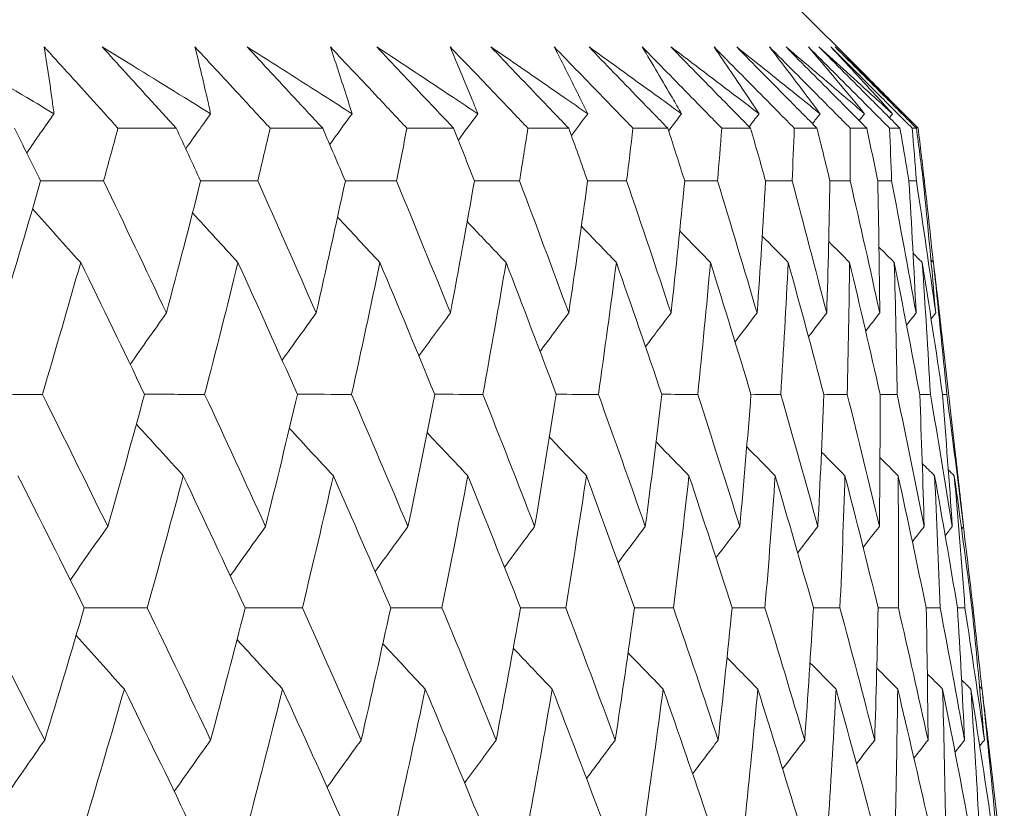
# Model space of a CAD drawing. Units: millimetres. Extents: x 16 to 578, y 16 to 404.
# Drawn here: x 153 to 157, y 198 to 201 of the extents above; entities that cross this region are included whole.
import ezdxf

# ---------------------------------------------------------------- set-up
doc = ezdxf.new("R2010")
doc.units = ezdxf.units.MM
doc.header["$LTSCALE"] = 2
doc.layers.add('Visible (ISO)', color=7, linetype='Continuous', lineweight=18)

msp = doc.modelspace()

# ---------------------------------------------------------------- linework, layer by layer
at = {"layer": 'Visible (ISO)'}
for p, q in [((155.8525, 201.1868), (156.1387, 200.9007)), ((153.6307, 200.7325), (153.8254, 200.7325)), ((154.1396, 200.7325), (154.3152, 200.7325)), ((154.5967, 200.7325), (154.753, 200.7325)), ((155.0013, 200.7325), (155.1379, 200.7325)), ((155.3525, 200.7325), (155.4691, 200.7325)), ((155.6496, 200.7325), (155.7459, 200.7325)), ((155.892, 200.7325), (155.9679, 200.7325)), ((156.0791, 200.7325), (156.1345, 200.7325)), ((156.2107, 200.7325), (156.2454, 200.7325)), ((156.2865, 200.7325), (156.3004, 200.7325)), ((156.327, 200.5561), (156.3234, 200.5561)), ((156.3852, 200.0449), (156.4314, 199.6393)), ((156.4896, 199.1284), (156.486, 199.1284)), ((156.5478, 198.6181), (156.5942, 198.2108))]:
    msp.add_line(p, q, dxfattribs=at)
for points, knots in [([(153.0428, 201.0045), (153.1375, 200.9482), (153.2319, 200.8918), (153.3562, 200.8172), (153.3865, 200.7991), (153.4167, 200.7809)], [0, 0, 0, 0, 0.03792732, 0.03792732, 0.05012663, 0.05012663, 0.05012663, 0.05012663]), ([(153.3842, 201.0045), (153.4355, 200.9483), (153.4866, 200.892), (153.5686, 200.8013), (153.5997, 200.7669), (153.6307, 200.7325)], [0, 0, 0, 0, 0.02386536, 0.02386536, 0.03846834, 0.03846834, 0.03846834, 0.03846834]), ([(153.4167, 200.7809), (153.4143, 200.7986), (153.4119, 200.8162), (153.4016, 200.8908), (153.3932, 200.9477), (153.3842, 201.0045)], [0.02622084, 0.02622084, 0.02622084, 0.02622084, 0.03807244, 0.03807244, 0.07634748, 0.07634748, 0.07634748, 0.07634748]), ([(153.5783, 201.0045), (153.6701, 200.9482), (153.7616, 200.8918), (153.8821, 200.8172), (153.9114, 200.7991), (153.9406, 200.7809)], [0, 0, 0, 0, 0.03792732, 0.03792732, 0.05012663, 0.05012663, 0.05012663, 0.05012663]), ([(153.8254, 200.7325), (153.7945, 200.7664), (153.7636, 200.8003), (153.6811, 200.891), (153.6296, 200.9477), (153.5783, 201.0045)], [0.00961505, 0.00961505, 0.00961505, 0.00961505, 0.0239943, 0.0239943, 0.0480834, 0.0480834, 0.0480834, 0.0480834]), ([(153.8882, 201.0045), (153.9404, 200.9483), (153.9925, 200.892), (154.0762, 200.8013), (154.1079, 200.7669), (154.1396, 200.7325)], [0, 0, 0, 0, 0.02386536, 0.02386536, 0.03846834, 0.03846834, 0.03846834, 0.03846834]), ([(153.9406, 200.7809), (153.9367, 200.7986), (153.9328, 200.8162), (153.9158, 200.8908), (153.9022, 200.9477), (153.8882, 201.0045)], [0.02622084, 0.02622084, 0.02622084, 0.02622084, 0.03807244, 0.03807244, 0.07634748, 0.07634748, 0.07634748, 0.07634748]), ([(154.0632, 201.0045), (154.152, 200.9482), (154.2404, 200.8918), (154.3568, 200.8172), (154.3851, 200.7991), (154.4133, 200.7809)], [0, 0, 0, 0, 0.03792732, 0.03792732, 0.05012663, 0.05012663, 0.05012663, 0.05012663]), ([(154.3152, 200.7325), (154.2837, 200.7664), (154.2522, 200.8003), (154.1681, 200.891), (154.1156, 200.9477), (154.0632, 201.0045)], [0.00961505, 0.00961505, 0.00961505, 0.00961505, 0.0239943, 0.0239943, 0.0480834, 0.0480834, 0.0480834, 0.0480834]), ([(154.3409, 201.0045), (154.3941, 200.9483), (154.4471, 200.892), (154.5322, 200.8013), (154.5645, 200.7669), (154.5967, 200.7325)], [0, 0, 0, 0, 0.02386536, 0.02386536, 0.03846834, 0.03846834, 0.03846834, 0.03846834]), ([(154.4133, 200.7809), (154.4079, 200.7986), (154.4023, 200.8162), (154.3787, 200.8908), (154.3601, 200.9477), (154.3409, 201.0045)], [0.02622084, 0.02622084, 0.02622084, 0.02622084, 0.03807244, 0.03807244, 0.07634748, 0.07634748, 0.07634748, 0.07634748]), ([(154.4967, 201.0045), (154.5822, 200.9482), (154.6674, 200.8918), (154.7794, 200.8172), (154.8066, 200.7991), (154.8338, 200.7809)], [0, 0, 0, 0, 0.03792732, 0.03792732, 0.05012663, 0.05012663, 0.05012663, 0.05012663]), ([(154.753, 200.7325), (154.7209, 200.7664), (154.6889, 200.8003), (154.6034, 200.891), (154.5499, 200.9477), (154.4967, 201.0045)], [0.00961505, 0.00961505, 0.00961505, 0.00961505, 0.0239943, 0.0239943, 0.0480834, 0.0480834, 0.0480834, 0.0480834]), ([(154.7416, 201.0045), (154.7955, 200.9483), (154.8493, 200.892), (154.9358, 200.8013), (154.9686, 200.7669), (155.0013, 200.7325)], [0, 0, 0, 0, 0.02386536, 0.02386536, 0.03846834, 0.03846834, 0.03846834, 0.03846834]), ([(154.8338, 200.7809), (154.8268, 200.7986), (154.8197, 200.8162), (154.7895, 200.8908), (154.7658, 200.9477), (154.7416, 201.0045)], [0.02622084, 0.02622084, 0.02622084, 0.02622084, 0.03807244, 0.03807244, 0.07634748, 0.07634748, 0.07634748, 0.07634748]), ([(154.8777, 201.0045), (154.9598, 200.9482), (155.0416, 200.8918), (155.1491, 200.8172), (155.1752, 200.7991), (155.2013, 200.7809)], [0, 0, 0, 0, 0.03792732, 0.03792732, 0.05012663, 0.05012663, 0.05012663, 0.05012663]), ([(155.1379, 200.7325), (155.1053, 200.7664), (155.0728, 200.8003), (154.986, 200.891), (154.9318, 200.9477), (154.8777, 201.0045)], [0.00961505, 0.00961505, 0.00961505, 0.00961505, 0.0239943, 0.0239943, 0.0480834, 0.0480834, 0.0480834, 0.0480834]), ([(155.0894, 201.0045), (155.144, 200.9483), (155.1985, 200.892), (155.2861, 200.8013), (155.3193, 200.7669), (155.3525, 200.7325)], [0, 0, 0, 0, 0.02386536, 0.02386536, 0.03846834, 0.03846834, 0.03846834, 0.03846834]), ([(155.2013, 200.7809), (155.1927, 200.7986), (155.184, 200.8162), (155.1472, 200.8908), (155.1186, 200.9477), (155.0894, 201.0045)], [0.02622084, 0.02622084, 0.02622084, 0.02622084, 0.03807244, 0.03807244, 0.07634748, 0.07634748, 0.07634748, 0.07634748]), ([(155.2056, 201.0045), (155.2842, 200.9482), (155.3623, 200.8918), (155.465, 200.8172), (155.49, 200.7991), (155.5149, 200.7809)], [0, 0, 0, 0, 0.03792732, 0.03792732, 0.05012663, 0.05012663, 0.05012663, 0.05012663]), ([(155.4691, 200.7325), (155.4361, 200.7664), (155.4032, 200.8003), (155.3154, 200.891), (155.2604, 200.9477), (155.2056, 201.0045)], [0.00961505, 0.00961505, 0.00961505, 0.00961505, 0.0239943, 0.0239943, 0.0480834, 0.0480834, 0.0480834, 0.0480834]), ([(155.3837, 201.0045), (155.4388, 200.9483), (155.4939, 200.892), (155.5824, 200.8013), (155.616, 200.7669), (155.6496, 200.7325)], [0, 0, 0, 0, 0.02386536, 0.02386536, 0.03846834, 0.03846834, 0.03846834, 0.03846834]), ([(155.5149, 200.7809), (155.5048, 200.7986), (155.4946, 200.8162), (155.4513, 200.8908), (155.4178, 200.9477), (155.3837, 201.0045)], [0.02622084, 0.02622084, 0.02622084, 0.02622084, 0.03807244, 0.03807244, 0.07634748, 0.07634748, 0.07634748, 0.07634748]), ([(155.4797, 201.0045), (155.5545, 200.9482), (155.6289, 200.8918), (155.7266, 200.8172), (155.7504, 200.7991), (155.7741, 200.7809)], [0, 0, 0, 0, 0.03792732, 0.03792732, 0.05012663, 0.05012663, 0.05012663, 0.05012663]), ([(155.7459, 200.7325), (155.7127, 200.7664), (155.6794, 200.8003), (155.5906, 200.891), (155.5351, 200.9477), (155.4797, 201.0045)], [0.00961505, 0.00961505, 0.00961505, 0.00961505, 0.0239943, 0.0239943, 0.0480834, 0.0480834, 0.0480834, 0.0480834]), ([(155.6238, 201.0045), (155.6793, 200.9483), (155.7348, 200.892), (155.8242, 200.8013), (155.8581, 200.7669), (155.892, 200.7325)], [0, 0, 0, 0, 0.02386536, 0.02386536, 0.03846834, 0.03846834, 0.03846834, 0.03846834]), ([(155.7741, 200.7809), (155.7624, 200.7986), (155.7508, 200.8162), (155.7011, 200.8908), (155.6627, 200.9477), (155.6238, 201.0045)], [0.02622084, 0.02622084, 0.02622084, 0.02622084, 0.03807244, 0.03807244, 0.07634748, 0.07634748, 0.07634748, 0.07634748]), ([(155.6994, 201.0045), (155.7703, 200.9482), (155.8408, 200.8918), (155.9334, 200.8172), (155.9559, 200.7991), (155.9783, 200.7809)], [0, 0, 0, 0, 0.03792732, 0.03792732, 0.05012663, 0.05012663, 0.05012663, 0.05012663]), ([(155.9679, 200.7325), (155.9343, 200.7664), (155.9009, 200.8003), (155.8113, 200.891), (155.7553, 200.9477), (155.6994, 201.0045)], [0.00961505, 0.00961505, 0.00961505, 0.00961505, 0.0239943, 0.0239943, 0.0480834, 0.0480834, 0.0480834, 0.0480834]), ([(155.8092, 201.0045), (155.8651, 200.9483), (155.9209, 200.892), (156.0109, 200.8013), (156.045, 200.7669), (156.0791, 200.7325)], [0, 0, 0, 0, 0.02386536, 0.02386536, 0.03846834, 0.03846834, 0.03846834, 0.03846834]), ([(155.9783, 200.7809), (155.9652, 200.7986), (155.952, 200.8162), (155.8961, 200.8908), (155.8529, 200.9477), (155.8092, 201.0045)], [0.02622084, 0.02622084, 0.02622084, 0.02622084, 0.03807244, 0.03807244, 0.07634748, 0.07634748, 0.07634748, 0.07634748]), ([(155.8643, 201.0045), (155.9312, 200.9482), (155.9976, 200.8918), (156.0848, 200.8172), (156.106, 200.7991), (156.1271, 200.7809)], [0, 0, 0, 0, 0.03792732, 0.03792732, 0.05012663, 0.05012663, 0.05012663, 0.05012663]), ([(156.1345, 200.7325), (156.1007, 200.7664), (156.0671, 200.8003), (155.977, 200.891), (155.9206, 200.9477), (155.8643, 201.0045)], [0.00961505, 0.00961505, 0.00961505, 0.00961505, 0.0239943, 0.0239943, 0.0480834, 0.0480834, 0.0480834, 0.0480834]), ([(155.9395, 201.0045), (155.9957, 200.9483), (156.0518, 200.892), (156.1422, 200.8013), (156.1765, 200.7669), (156.2107, 200.7325)], [0, 0, 0, 0, 0.02386536, 0.02386536, 0.03846834, 0.03846834, 0.03846834, 0.03846834]), ([(156.1271, 200.7809), (156.1126, 200.7986), (156.0979, 200.8162), (156.0359, 200.8908), (155.988, 200.9477), (155.9395, 201.0045)], [0.02622084, 0.02622084, 0.02622084, 0.02622084, 0.03807244, 0.03807244, 0.07634748, 0.07634748, 0.07634748, 0.07634748]), ([(155.9741, 201.0045), (156.0368, 200.9482), (156.0991, 200.8918), (156.1807, 200.8172), (156.2006, 200.7991), (156.2203, 200.7809)], [0, 0, 0, 0, 0.03792732, 0.03792732, 0.05012663, 0.05012663, 0.05012663, 0.05012663]), ([(156.2454, 200.7325), (156.2115, 200.7664), (156.1777, 200.8003), (156.0873, 200.891), (156.0306, 200.9477), (155.9741, 201.0045)], [0.00961505, 0.00961505, 0.00961505, 0.00961505, 0.0239943, 0.0239943, 0.0480834, 0.0480834, 0.0480834, 0.0480834]), ([(156.0146, 201.0045), (156.0709, 200.9483), (156.1271, 200.892), (156.2177, 200.8013), (156.2521, 200.7669), (156.2865, 200.7325)], [0, 0, 0, 0, 0.02386536, 0.02386536, 0.03846834, 0.03846834, 0.03846834, 0.03846834]), ([(156.2203, 200.7809), (156.2043, 200.7986), (156.1883, 200.8162), (156.1202, 200.8908), (156.0676, 200.9477), (156.0146, 201.0045)], [0.02622084, 0.02622084, 0.02622084, 0.02622084, 0.03807244, 0.03807244, 0.07634748, 0.07634748, 0.07634748, 0.07634748]), ([(156.0285, 201.0045), (156.0869, 200.9482), (156.1449, 200.8918), (156.2208, 200.8172), (156.2393, 200.7991), (156.2577, 200.7809)], [0, 0, 0, 0, 0.03792732, 0.03792732, 0.05012663, 0.05012663, 0.05012663, 0.05012663]), ([(156.3004, 200.7325), (156.2665, 200.7664), (156.2326, 200.8003), (156.1419, 200.891), (156.0852, 200.9477), (156.0285, 201.0045)], [0.00961505, 0.00961505, 0.00961505, 0.00961505, 0.0239943, 0.0239943, 0.0480834, 0.0480834, 0.0480834, 0.0480834]), ([(156.2577, 200.7809), (156.2402, 200.7986), (156.2228, 200.8162), (156.1832, 200.8561), (156.161, 200.8784), (156.1387, 200.9007)], [0.02622084, 0.02622084, 0.02622084, 0.02622084, 0.03807244, 0.03807244, 0.0530516, 0.0530516, 0.0530516, 0.0530516])]:
    msp.add_open_spline(points, degree=3, knots=knots, dxfattribs=at)
for points in [[(156.2435, 200.7952), (156.2644, 200.7743), (156.2854, 200.7534), (156.3063, 200.7325)], [(153.3256, 200.65), (153.3558, 200.6938), (153.3862, 200.7374), (153.4167, 200.7809)], [(153.8573, 200.6637), (153.885, 200.7029), (153.9128, 200.742), (153.9406, 200.7809)], [(154.3387, 200.6779), (154.3635, 200.7123), (154.3884, 200.7467), (154.4133, 200.7809)], [(154.7688, 200.6926), (154.7904, 200.7221), (154.8121, 200.7515), (154.8338, 200.7809)], [(155.1467, 200.708), (155.1648, 200.7323), (155.183, 200.7566), (155.2013, 200.7809)], [(155.4718, 200.724), (155.4861, 200.743), (155.5005, 200.762), (155.5149, 200.7809)], [(155.7409, 200.7376), (155.7519, 200.752), (155.763, 200.7665), (155.7741, 200.7809)], [(155.9527, 200.7478), (155.9612, 200.7588), (155.9698, 200.7699), (155.9783, 200.7809)], [(156.1092, 200.7579), (156.1152, 200.7655), (156.1212, 200.7732), (156.1271, 200.7809)], [(156.2101, 200.7678), (156.2135, 200.7722), (156.2169, 200.7766), (156.2203, 200.7809)], [(156.2551, 200.7777), (156.256, 200.7788), (156.2568, 200.7799), (156.2577, 200.7809)], [(153.3721, 200.5561), (153.3431, 200.6149), (153.3139, 200.6737), (153.2846, 200.7325)], [(153.6307, 200.7325), (153.6147, 200.6737), (153.5986, 200.6149), (153.5824, 200.5561)], [(153.9071, 200.5561), (153.88, 200.6149), (153.8528, 200.6737), (153.8254, 200.7325)], [(154.1396, 200.7325), (154.1258, 200.6737), (154.1119, 200.6149), (154.0979, 200.5561)], [(154.3909, 200.5561), (154.3658, 200.6149), (154.3406, 200.6737), (154.3152, 200.7325)], [(154.5967, 200.7325), (154.5853, 200.6737), (154.5736, 200.6149), (154.5619, 200.5561)], [(154.8225, 200.5561), (154.7994, 200.6149), (154.7763, 200.6737), (154.753, 200.7325)], [(155.0013, 200.7325), (154.9921, 200.6737), (154.9828, 200.6149), (154.9733, 200.5561)], [(155.201, 200.5561), (155.1801, 200.6149), (155.159, 200.6737), (155.1379, 200.7325)], [(155.3525, 200.7325), (155.3456, 200.6737), (155.3386, 200.6149), (155.3314, 200.5561)], [(155.5258, 200.5561), (155.507, 200.6149), (155.4881, 200.6737), (155.4691, 200.7325)], [(155.6496, 200.7325), (155.645, 200.6737), (155.6403, 200.6149), (155.6354, 200.5561)], [(155.796, 200.5561), (155.7795, 200.6149), (155.7628, 200.6737), (155.7459, 200.7325)], [(155.892, 200.7325), (155.8897, 200.6737), (155.8873, 200.6149), (155.8848, 200.5561)], [(156.0113, 200.5561), (155.997, 200.6149), (155.9825, 200.6737), (155.9679, 200.7325)], [(156.0791, 200.7325), (156.0792, 200.6737), (156.0791, 200.6149), (156.0789, 200.5561)], [(156.1712, 200.5561), (156.1591, 200.6149), (156.1468, 200.6737), (156.1345, 200.7325)], [(156.2107, 200.7325), (156.2131, 200.6737), (156.2154, 200.6149), (156.2175, 200.5561)], [(156.2753, 200.5561), (156.2654, 200.6149), (156.2555, 200.6737), (156.2454, 200.7325)], [(156.2865, 200.7325), (156.2912, 200.6737), (156.2958, 200.6149), (156.3002, 200.5561)], [(156.3234, 200.5561), (156.3158, 200.6149), (156.3082, 200.6737), (156.3004, 200.7325)], [(156.3063, 200.7325), (156.3133, 200.6737), (156.3202, 200.6149), (156.327, 200.5561)], [(153.2413, 200.1146), (153.2858, 200.2617), (153.3294, 200.4089), (153.3721, 200.5561)], [(153.5824, 200.5561), (153.5122, 200.5563), (153.442, 200.5565), (153.3718, 200.5567)], [(153.5824, 200.5561), (153.6533, 200.4089), (153.7234, 200.2617), (153.7928, 200.1146)], [(153.7928, 200.1146), (153.8318, 200.2617), (153.8699, 200.4089), (153.9071, 200.5561)], [(154.0979, 200.5561), (154.0342, 200.5563), (153.9705, 200.5565), (153.9068, 200.5567)], [(154.0979, 200.5561), (154.1639, 200.4089), (154.229, 200.2617), (154.2934, 200.1146)], [(154.2934, 200.1146), (154.3268, 200.2617), (154.3593, 200.4089), (154.3909, 200.5561)], [(154.5619, 200.5561), (154.5048, 200.5563), (154.4477, 200.5565), (154.3906, 200.5566)], [(154.5619, 200.5561), (154.6227, 200.4089), (154.6828, 200.2617), (154.7421, 200.1146)], [(154.7421, 200.1146), (154.7698, 200.2617), (154.7966, 200.4089), (154.8225, 200.5561)], [(154.9733, 200.5561), (154.923, 200.5563), (154.8726, 200.5564), (154.8223, 200.5566)], [(154.9733, 200.5561), (155.0289, 200.4089), (155.0838, 200.2617), (155.1378, 200.1146)], [(155.1378, 200.1146), (155.1598, 200.2617), (155.1809, 200.4089), (155.201, 200.5561)], [(155.3314, 200.5561), (155.2879, 200.5562), (155.2444, 200.5564), (155.2009, 200.5565)], [(155.3314, 200.5561), (155.3817, 200.4089), (155.4312, 200.2617), (155.4799, 200.1146)], [(155.4799, 200.1146), (155.4961, 200.2617), (155.5114, 200.4089), (155.5258, 200.5561)], [(155.6354, 200.5561), (155.5988, 200.5562), (155.5622, 200.5563), (155.5256, 200.5565)], [(155.6354, 200.5561), (155.6803, 200.4089), (155.7244, 200.2617), (155.7676, 200.1146)], [(155.7676, 200.1146), (155.778, 200.2617), (155.7875, 200.4089), (155.796, 200.5561)], [(155.8848, 200.5561), (155.8552, 200.5562), (155.8256, 200.5563), (155.796, 200.5564)], [(155.8848, 200.5561), (155.9241, 200.4089), (155.9627, 200.2617), (156.0003, 200.1146)], [(156.0003, 200.1146), (156.0049, 200.2617), (156.0086, 200.4089), (156.0113, 200.5561)], [(156.0789, 200.5561), (156.0564, 200.5562), (156.0338, 200.5563), (156.0113, 200.5563)], [(156.0789, 200.5561), (156.1127, 200.4089), (156.1456, 200.2617), (156.1777, 200.1146)], [(156.2175, 200.5561), (156.2021, 200.5562), (156.1866, 200.5562), (156.1711, 200.5563)], [(156.1777, 200.1146), (156.1764, 200.2617), (156.1742, 200.4089), (156.1712, 200.5561)], [(156.2175, 200.5561), (156.2456, 200.4089), (156.2729, 200.2617), (156.2992, 200.1146)], [(156.3002, 200.5561), (156.2919, 200.5561), (156.2836, 200.5562), (156.2752, 200.5562)], [(156.2992, 200.1146), (156.2921, 200.2617), (156.2842, 200.4089), (156.2753, 200.5561)], [(156.3002, 200.5561), (156.3226, 200.4089), (156.3442, 200.2617), (156.3648, 200.1146)], [(156.3648, 200.1146), (156.3519, 200.2617), (156.3381, 200.4089), (156.3234, 200.5561)], [(156.327, 200.5561), (156.3372, 200.4655), (156.3471, 200.3748), (156.3567, 200.2843)], [(153.345, 200.4631), (153.3985, 200.403), (153.4521, 200.3433), (153.506, 200.2837)], [(153.88, 200.4494), (153.9304, 200.3939), (153.9811, 200.3387), (154.0319, 200.2837)], [(154.3647, 200.4352), (154.4118, 200.3845), (154.459, 200.334), (154.5063, 200.2837)], [(154.7983, 200.4204), (154.8415, 200.3747), (154.8849, 200.3291), (154.9283, 200.2837)], [(155.18, 200.4051), (155.2189, 200.3645), (155.2579, 200.324), (155.297, 200.2837)], [(155.509, 200.3889), (155.5432, 200.3538), (155.5775, 200.3187), (155.6118, 200.2837)], [(155.7848, 200.372), (155.8138, 200.3425), (155.8428, 200.3131), (155.8719, 200.2837)], [(156.007, 200.354), (156.0302, 200.3305), (156.0535, 200.3071), (156.0769, 200.2837)], [(156.1751, 200.3348), (156.1921, 200.3177), (156.2092, 200.3007), (156.2262, 200.2837)], [(156.2891, 200.3142), (156.2993, 200.3041), (156.3095, 200.2939), (156.3198, 200.2837)], [(153.506, 200.2837), (153.4642, 200.1365), (153.4215, 199.9893), (153.3779, 199.8423)], [(153.7196, 199.8423), (153.6492, 199.9893), (153.578, 200.1365), (153.506, 200.2837)], [(154.0319, 200.2837), (153.9957, 200.1365), (153.9585, 199.9893), (153.9205, 199.8423)], [(154.2306, 199.8423), (154.1651, 199.9893), (154.0989, 200.1365), (154.0319, 200.2837)], [(154.5063, 200.2837), (154.4757, 200.1365), (154.4442, 199.9893), (154.4118, 199.8423)], [(154.6897, 199.8423), (154.6294, 199.9893), (154.5682, 200.1365), (154.5063, 200.2837)], [(154.9283, 200.2837), (154.9034, 200.1365), (154.8776, 199.9893), (154.8509, 199.8423)], [(155.096, 199.8423), (155.0409, 199.9893), (154.985, 200.1365), (154.9283, 200.2837)], [(155.297, 200.2837), (155.2779, 200.1365), (155.2579, 199.9893), (155.2369, 199.8423)], [(155.4488, 199.8423), (155.399, 199.9893), (155.3485, 200.1365), (155.297, 200.2837)], [(155.6118, 200.2837), (155.5985, 200.1365), (155.5842, 199.9893), (155.569, 199.8423)], [(155.7472, 199.8423), (155.7029, 199.9893), (155.6578, 200.1365), (155.6118, 200.2837)], [(155.8719, 200.2837), (155.8644, 200.1365), (155.8559, 199.9893), (155.8466, 199.8423)], [(155.9908, 199.8423), (155.952, 199.9893), (155.9124, 200.1365), (155.8719, 200.2837)], [(156.0769, 200.2837), (156.0752, 200.1365), (156.0726, 199.9893), (156.0691, 199.8423)], [(156.1789, 199.8423), (156.1458, 199.9893), (156.1117, 200.1365), (156.0769, 200.2837)], [(156.2262, 200.2837), (156.2304, 200.1365), (156.2336, 199.9893), (156.236, 199.8423)], [(156.3113, 199.8423), (156.2838, 199.9893), (156.2555, 200.1365), (156.2262, 200.2837)], [(156.3198, 200.2837), (156.3298, 200.1365), (156.3388, 199.9893), (156.347, 199.8423)], [(156.3876, 199.8423), (156.3659, 199.9893), (156.3433, 200.1365), (156.3198, 200.2837)], [(156.3488, 200.2921), (156.3516, 200.2893), (156.3544, 200.2865), (156.3572, 200.2837)], [(156.3572, 200.2837), (156.373, 200.1365), (156.3879, 199.9893), (156.4019, 199.8423)], [(156.3852, 200.0449), (156.3761, 200.1245), (156.3668, 200.2041), (156.3572, 200.2837)], [(153.6714, 199.9426), (153.7117, 200.0001), (153.7521, 200.0574), (153.7928, 200.1146)], [(154.1796, 199.9565), (154.2173, 200.0094), (154.2553, 200.0621), (154.2934, 200.1146)], [(154.6367, 199.9709), (154.6717, 200.019), (154.7068, 200.0668), (154.7421, 200.1146)], [(155.042, 199.9859), (155.0738, 200.0289), (155.1057, 200.0718), (155.1378, 200.1146)], [(155.3946, 200.0016), (155.4229, 200.0394), (155.4513, 200.077), (155.4799, 200.1146)], [(155.6939, 200.0181), (155.7184, 200.0503), (155.7429, 200.0825), (155.7676, 200.1146)], [(155.9394, 200.0355), (155.9596, 200.0619), (155.9799, 200.0883), (156.0003, 200.1146)], [(156.1306, 200.054), (156.1463, 200.0742), (156.1619, 200.0944), (156.1777, 200.1146)], [(156.2673, 200.0738), (156.278, 200.0874), (156.2886, 200.101), (156.2992, 200.1146)], [(156.3494, 200.095), (156.3545, 200.1015), (156.3596, 200.108), (156.3648, 200.1146)], [(153.3779, 199.8423), (153.3045, 199.8424), (153.231, 199.8426), (153.1576, 199.8428)], [(153.3779, 199.8423), (153.4515, 199.6949), (153.5243, 199.5476), (153.5964, 199.4003)], [(153.5964, 199.4003), (153.6384, 199.5476), (153.6794, 199.6949), (153.7196, 199.8423)], [(153.9205, 199.8423), (153.8534, 199.8424), (153.7864, 199.8426), (153.7194, 199.8427)], [(153.9205, 199.8423), (153.9891, 199.6949), (154.057, 199.5476), (154.1241, 199.4003)], [(154.1241, 199.4003), (154.1605, 199.5476), (154.196, 199.6949), (154.2306, 199.8423)], [(154.4118, 199.8423), (154.3513, 199.8424), (154.2909, 199.8426), (154.2304, 199.8427)], [(154.4118, 199.8423), (154.4754, 199.6949), (154.5382, 199.5476), (154.6003, 199.4003)], [(154.6003, 199.4003), (154.631, 199.5476), (154.6608, 199.6949), (154.6897, 199.8423)], [(154.8509, 199.8423), (154.7971, 199.8424), (154.7433, 199.8425), (154.6895, 199.8427)], [(154.8509, 199.8423), (154.9093, 199.6949), (154.967, 199.5476), (155.0238, 199.4003)], [(155.0238, 199.4003), (155.0488, 199.5476), (155.0729, 199.6949), (155.096, 199.8423)], [(155.2369, 199.8423), (155.1899, 199.8424), (155.1429, 199.8425), (155.0959, 199.8426)], [(155.2369, 199.8423), (155.29, 199.6949), (155.3424, 199.5476), (155.3939, 199.4003)], [(155.3939, 199.4003), (155.4131, 199.5476), (155.4314, 199.6949), (155.4488, 199.8423)], [(155.569, 199.8423), (155.5289, 199.8424), (155.4888, 199.8425), (155.4487, 199.8426)], [(155.569, 199.8423), (155.6168, 199.6949), (155.6637, 199.5476), (155.7097, 199.4003)], [(155.7097, 199.4003), (155.7232, 199.5476), (155.7357, 199.6949), (155.7472, 199.8423)], [(155.8466, 199.8423), (155.8134, 199.8423), (155.7803, 199.8424), (155.7472, 199.8425)], [(155.8466, 199.8423), (155.8888, 199.6949), (155.9302, 199.5476), (155.9708, 199.4003)], [(155.9708, 199.4003), (155.9784, 199.5476), (155.985, 199.6949), (155.9908, 199.8423)], [(156.0691, 199.8423), (156.0429, 199.8423), (156.0168, 199.8424), (155.9907, 199.8425)], [(156.0691, 199.8423), (156.1057, 199.6949), (156.1416, 199.5476), (156.1765, 199.4003)], [(156.1765, 199.4003), (156.1782, 199.5476), (156.179, 199.6949), (156.1789, 199.8423)], [(156.236, 199.8423), (156.2169, 199.8423), (156.1979, 199.8424), (156.1789, 199.8424)], [(156.236, 199.8423), (156.267, 199.6949), (156.2972, 199.5476), (156.3264, 199.4003)], [(156.347, 199.8423), (156.3351, 199.8423), (156.3232, 199.8423), (156.3113, 199.8424)], [(156.3264, 199.4003), (156.3223, 199.5476), (156.3172, 199.6949), (156.3113, 199.8423)], [(156.347, 199.8423), (156.3723, 199.6949), (156.3967, 199.5476), (156.4203, 199.4003)], [(156.4203, 199.4003), (156.4103, 199.5476), (156.3994, 199.6949), (156.3876, 199.8423)], [(156.4019, 199.8423), (156.3971, 199.8423), (156.3924, 199.8423), (156.3876, 199.8423)], [(156.4019, 199.8423), (156.4215, 199.6949), (156.4401, 199.5476), (156.4579, 199.4003)], [(153.6923, 199.7426), (153.7444, 199.685), (153.7966, 199.6275), (153.8491, 199.5703)], [(154.2038, 199.7287), (154.2526, 199.6757), (154.3016, 199.6229), (154.3508, 199.5703)], [(154.6644, 199.7143), (154.7096, 199.6661), (154.7549, 199.6181), (154.8004, 199.5703)], [(155.0733, 199.6992), (155.1144, 199.6561), (155.1557, 199.6131), (155.1971, 199.5703)], [(155.4297, 199.6835), (155.4663, 199.6457), (155.5031, 199.6079), (155.5399, 199.5703)], [(155.733, 199.667), (155.7647, 199.6347), (155.7964, 199.6024), (155.8282, 199.5703)], [(155.9827, 199.6496), (156.0089, 199.6231), (156.0352, 199.5967), (156.0615, 199.5703)], [(156.4579, 199.4003), (156.4493, 199.48), (156.4405, 199.5596), (156.4314, 199.6393)], [(156.1784, 199.631), (156.1987, 199.6107), (156.2189, 199.5905), (156.2392, 199.5703)], [(156.3199, 199.6112), (156.3336, 199.5976), (156.3473, 199.5839), (156.3611, 199.5703)], [(153.5179, 199.1284), (153.4447, 199.2756), (153.3709, 199.4229), (153.2963, 199.5703)], [(153.8491, 199.5703), (153.8099, 199.4229), (153.7697, 199.2756), (153.7287, 199.1284)], [(154.0559, 199.1284), (153.9877, 199.2756), (153.9188, 199.4229), (153.8491, 199.5703)], [(154.3508, 199.5703), (154.3172, 199.4229), (154.2827, 199.2756), (154.2473, 199.1284)], [(154.5425, 199.1284), (154.4794, 199.2756), (154.4155, 199.4229), (154.3508, 199.5703)], [(154.8004, 199.5703), (154.7725, 199.4229), (154.7437, 199.2756), (154.714, 199.1284)], [(154.9766, 199.1284), (154.9187, 199.2756), (154.8599, 199.4229), (154.8004, 199.5703)], [(155.1971, 199.5703), (155.1749, 199.4229), (155.1518, 199.2756), (155.1278, 199.1284)], [(155.3573, 199.1284), (155.3047, 199.2756), (155.2513, 199.4229), (155.1971, 199.5703)], [(155.5399, 199.5703), (155.5235, 199.4229), (155.5063, 199.2756), (155.4881, 199.1284)], [(155.6839, 199.1284), (155.6367, 199.2756), (155.5887, 199.4229), (155.5399, 199.5703)], [(155.8282, 199.5703), (155.8177, 199.4229), (155.8063, 199.2756), (155.7939, 199.1284)], [(155.9558, 199.1284), (155.9141, 199.2756), (155.8716, 199.4229), (155.8282, 199.5703)], [(156.0615, 199.5703), (156.0568, 199.4229), (156.0512, 199.2756), (156.0447, 199.1284)], [(156.1723, 199.1284), (156.1362, 199.2756), (156.0993, 199.4229), (156.0615, 199.5703)], [(156.2392, 199.5703), (156.2404, 199.4229), (156.2407, 199.2756), (156.24, 199.1284)], [(156.333, 199.1284), (156.3026, 199.2756), (156.2714, 199.4229), (156.2392, 199.5703)], [(156.3611, 199.5703), (156.3681, 199.4229), (156.3743, 199.2756), (156.3795, 199.1284)], [(156.4377, 199.1284), (156.413, 199.2756), (156.3875, 199.4229), (156.3611, 199.5703)], [(156.4069, 199.5899), (156.4135, 199.5834), (156.4201, 199.5768), (156.4268, 199.5703)], [(156.4268, 199.5703), (156.4397, 199.4229), (156.4516, 199.2756), (156.4627, 199.1284)], [(156.486, 199.1284), (156.4672, 199.2756), (156.4474, 199.4229), (156.4268, 199.5703)], [(153.4715, 199.2216), (153.5129, 199.2814), (153.5545, 199.3409), (153.5964, 199.4003)], [(154.0063, 199.2353), (154.0454, 199.2905), (154.0847, 199.3455), (154.1241, 199.4003)], [(154.4904, 199.2494), (154.5269, 199.2999), (154.5635, 199.3502), (154.6003, 199.4003)], [(154.923, 199.2641), (154.9564, 199.3096), (154.99, 199.355), (155.0238, 199.4003)], [(155.3031, 199.2794), (155.3332, 199.3198), (155.3635, 199.3601), (155.3939, 199.4003)], [(155.63, 199.2955), (155.6565, 199.3305), (155.6831, 199.3654), (155.7097, 199.4003)], [(155.9033, 199.3124), (155.9257, 199.3418), (155.9482, 199.3711), (155.9708, 199.4003)], [(156.1223, 199.3303), (156.1403, 199.3537), (156.1584, 199.377), (156.1765, 199.4003)], [(156.2867, 199.3494), (156.2999, 199.3664), (156.3132, 199.3834), (156.3264, 199.4003)], [(156.3965, 199.3699), (156.4044, 199.38), (156.4123, 199.3902), (156.4203, 199.4003)], [(156.4513, 199.392), (156.4535, 199.3947), (156.4557, 199.3975), (156.4579, 199.4003)], [(156.4574, 199.3998), (156.4685, 199.3093), (156.4792, 199.2188), (156.4896, 199.1284)], [(153.1593, 199.1284), (153.2355, 198.9809), (153.311, 198.8334), (153.3857, 198.686)], [(153.3857, 198.686), (153.4307, 198.8334), (153.4747, 198.9809), (153.5179, 199.1284)], [(153.7287, 199.1284), (153.6584, 199.1285), (153.588, 199.1287), (153.5177, 199.1288)], [(153.7287, 199.1284), (153.8, 198.9809), (153.8706, 198.8334), (153.9405, 198.686)], [(153.9405, 198.686), (153.9799, 198.8334), (154.0184, 198.9809), (154.0559, 199.1284)], [(154.2473, 199.1284), (154.1834, 199.1285), (154.1196, 199.1286), (154.0558, 199.1288)], [(154.2473, 199.1284), (154.3136, 198.9809), (154.3792, 198.8334), (154.444, 198.686)], [(154.444, 198.686), (154.4778, 198.8334), (154.5106, 198.9809), (154.5425, 199.1284)], [(154.714, 199.1284), (154.6568, 199.1285), (154.5996, 199.1286), (154.5424, 199.1287)], [(154.714, 199.1284), (154.7752, 198.9809), (154.8356, 198.8334), (154.8953, 198.686)], [(154.8953, 198.686), (154.9233, 198.8334), (154.9504, 198.9809), (154.9766, 199.1284)], [(155.1278, 199.1284), (155.0774, 199.1285), (155.0269, 199.1286), (154.9765, 199.1287)], [(155.1278, 199.1284), (155.1838, 198.9809), (155.239, 198.8334), (155.2933, 198.686)], [(155.2933, 198.686), (155.3156, 198.8334), (155.3369, 198.9809), (155.3573, 199.1284)], [(155.4881, 199.1284), (155.4444, 199.1285), (155.4008, 199.1286), (155.3572, 199.1287)], [(155.4881, 199.1284), (155.5387, 198.9809), (155.5884, 198.8334), (155.6374, 198.686)], [(155.6374, 198.686), (155.6538, 198.8334), (155.6693, 198.9809), (155.6839, 199.1284)], [(155.7939, 199.1284), (155.7572, 199.1285), (155.7205, 199.1286), (155.6839, 199.1286)], [(155.7939, 199.1284), (155.839, 198.9809), (155.8833, 198.8334), (155.9268, 198.686)], [(155.9268, 198.686), (155.9374, 198.8334), (155.947, 198.9809), (155.9558, 199.1284)], [(156.0447, 199.1284), (156.015, 199.1285), (155.9854, 199.1285), (155.9557, 199.1286)], [(156.0447, 199.1284), (156.0843, 198.9809), (156.123, 198.8334), (156.1609, 198.686)], [(156.1609, 198.686), (156.1656, 198.8334), (156.1694, 198.9809), (156.1723, 199.1284)], [(156.24, 199.1284), (156.2174, 199.1285), (156.1948, 199.1285), (156.1722, 199.1285)], [(156.24, 199.1284), (156.274, 198.9809), (156.3071, 198.8334), (156.3393, 198.686)], [(156.3795, 199.1284), (156.364, 199.1284), (156.3485, 199.1285), (156.333, 199.1285)], [(156.3393, 198.686), (156.3381, 198.8334), (156.336, 198.9809), (156.333, 199.1284)], [(156.3795, 199.1284), (156.4077, 198.9809), (156.4351, 198.8334), (156.4615, 198.686)], [(156.4627, 199.1284), (156.4544, 199.1284), (156.446, 199.1284), (156.4377, 199.1285)], [(156.4615, 198.686), (156.4545, 198.8334), (156.4465, 198.9809), (156.4377, 199.1284)], [(156.4627, 199.1284), (156.4852, 198.9809), (156.5068, 198.8334), (156.5275, 198.686)], [(156.5275, 198.686), (156.5146, 198.8334), (156.5008, 198.9809), (156.486, 199.1284)], [(156.4896, 199.1284), (156.4998, 199.038), (156.5097, 198.9477), (156.5192, 198.8574)], [(153.4907, 199.0358), (153.5442, 198.9759), (153.598, 198.9163), (153.652, 198.8568)], [(154.0287, 199.0221), (154.0792, 198.9668), (154.13, 198.9117), (154.1809, 198.8568)], [(154.5162, 199.008), (154.5634, 198.9574), (154.6106, 198.907), (154.6581, 198.8568)], [(154.9523, 198.9933), (154.9956, 198.9476), (155.039, 198.9022), (155.0825, 198.8568)], [(155.3362, 198.9779), (155.3752, 198.9374), (155.4142, 198.8971), (155.4534, 198.8568)], [(155.6671, 198.9618), (155.7013, 198.9268), (155.7356, 198.8918), (155.77, 198.8568)], [(155.9444, 198.9449), (155.9734, 198.9155), (156.0025, 198.8861), (156.0316, 198.8568)], [(156.1678, 198.9269), (156.1911, 198.9035), (156.2144, 198.8802), (156.2378, 198.8568)], [(156.3368, 198.9078), (156.3539, 198.8908), (156.371, 198.8738), (156.388, 198.8568)], [(156.4514, 198.8873), (156.4616, 198.8771), (156.4719, 198.867), (156.4821, 198.8568)], [(153.652, 198.8568), (153.6098, 198.7094), (153.5666, 198.5619), (153.5226, 198.4146)], [(153.8669, 198.4146), (153.796, 198.5619), (153.7244, 198.7094), (153.652, 198.8568)], [(154.1809, 198.8568), (154.1443, 198.7094), (154.1068, 198.5619), (154.0683, 198.4146)], [(154.3809, 198.4146), (154.315, 198.5619), (154.2483, 198.7094), (154.1809, 198.8568)], [(154.6581, 198.8568), (154.6271, 198.7094), (154.5953, 198.5619), (154.5625, 198.4146)], [(154.8426, 198.4146), (154.7819, 198.5619), (154.7204, 198.7094), (154.6581, 198.8568)], [(155.0825, 198.8568), (155.0574, 198.7094), (155.0313, 198.5619), (155.0042, 198.4146)], [(155.2513, 198.4146), (155.1958, 198.5619), (155.1396, 198.7094), (155.0825, 198.8568)], [(155.4534, 198.8568), (155.4341, 198.7094), (155.4137, 198.5619), (155.3925, 198.4146)], [(155.6061, 198.4146), (155.556, 198.5619), (155.5051, 198.7094), (155.4534, 198.8568)], [(155.77, 198.8568), (155.7565, 198.7094), (155.742, 198.5619), (155.7266, 198.4146)], [(155.9062, 198.4146), (155.8617, 198.5619), (155.8163, 198.7094), (155.77, 198.8568)], [(156.0316, 198.8568), (156.024, 198.7094), (156.0154, 198.5619), (156.0058, 198.4146)], [(156.1511, 198.4146), (156.1122, 198.5619), (156.0723, 198.7094), (156.0316, 198.8568)], [(156.2378, 198.8568), (156.236, 198.7094), (156.2333, 198.5619), (156.2296, 198.4146)], [(156.3403, 198.4146), (156.307, 198.5619), (156.2729, 198.7094), (156.2378, 198.8568)], [(156.388, 198.8568), (156.3921, 198.7094), (156.3953, 198.5619), (156.3976, 198.4146)], [(156.4734, 198.4146), (156.4459, 198.5619), (156.4174, 198.7094), (156.388, 198.8568)], [(156.4821, 198.8568), (156.4921, 198.7094), (156.5011, 198.5619), (156.5093, 198.4146)], [(156.5502, 198.4146), (156.5284, 198.5619), (156.5057, 198.7094), (156.4821, 198.8568)], [(156.5113, 198.8652), (156.5142, 198.8624), (156.517, 198.8596), (156.5198, 198.8568)], [(156.5198, 198.8568), (156.5356, 198.7094), (156.5505, 198.5619), (156.5645, 198.4146)], [(156.5478, 198.6181), (156.5387, 198.6976), (156.5294, 198.7772), (156.5198, 198.8568)], [(153.2575, 198.5007), (153.3, 198.5627), (153.3427, 198.6245), (153.3857, 198.686)], [(153.8189, 198.5142), (153.8592, 198.5716), (153.8997, 198.6289), (153.9405, 198.686)], [(154.33, 198.528), (154.3678, 198.5809), (154.4058, 198.6335), (154.444, 198.686)], [(154.7897, 198.5424), (154.8247, 198.5904), (154.8599, 198.6383), (154.8953, 198.686)], [(155.1973, 198.5574), (155.2292, 198.6004), (155.2612, 198.6433), (155.2933, 198.686)], [(155.5519, 198.5731), (155.5803, 198.6108), (155.6088, 198.6485), (155.6374, 198.686)], [(155.8529, 198.5896), (155.8775, 198.6218), (155.9021, 198.6539), (155.9268, 198.686)], [(156.0998, 198.607), (156.1201, 198.6334), (156.1405, 198.6597), (156.1609, 198.686)], [(156.2921, 198.6255), (156.3078, 198.6457), (156.3235, 198.6659), (156.3393, 198.686)], [(156.4296, 198.6452), (156.4402, 198.6588), (156.4509, 198.6724), (156.4615, 198.686)], [(156.5121, 198.6664), (156.5172, 198.673), (156.5223, 198.6795), (156.5275, 198.686)]]:
    msp.add_open_spline(points, degree=3, dxfattribs=at)

doc.saveas('drawing.dxf')
